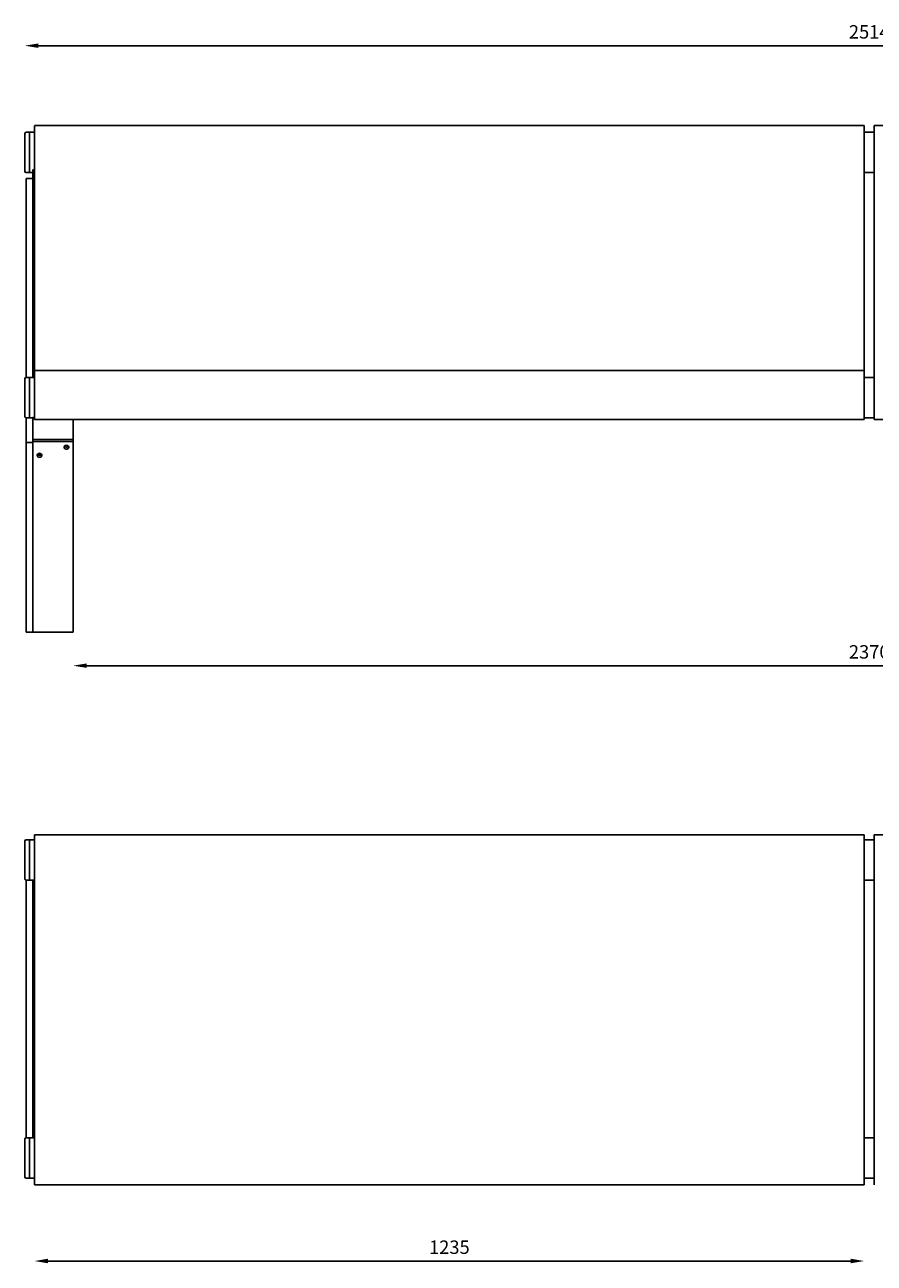
# Model space of a CAD drawing. Extents: x 3410 to 12335, y 3368 to 19481.
# Drawn here: x 3410 to 4675, y 9288 to 11132 of the extents above; entities that cross this region are included whole.
import ezdxf

# ---------------------------------------------------------------- set-up
doc = ezdxf.new("R2010")
doc.units = 0
doc.header["$PDSIZE"] = -1
doc.layers.get('0').update_dxf_attribs({"linetype": 'CONTINUOUS'})
doc.layers.get('DEFPOINTS').update_dxf_attribs({"linetype": 'CONTINUOUS'})
doc.styles.get("Standard").update_dxf_attribs({"font": 'romans.shx', "height": 20})
doc.dimstyles.new('ISO-25', dxfattribs={"dimtxt": 2.5, "dimasz": 2.5, "dimexe": 1.25, "dimexo": 0.625, "dimtad": 1, "dimtxsty": 'STANDARD', "dimcen": 2.5, "dimazin": 3, "dimtfac": 1, "dimtmove": 0, "dimatfit": 3})

# ---------------------------------------------------------------- blocks, each defined once
blk = doc.blocks.new('*D28')
at = {"color": 1, "linetype": 'BYBLOCK'}
blk.add_line((3430.5, 11100.8), (5904.5, 11100.8), dxfattribs=at)
for points in [[(3430.5, 11104.1), (3430.5, 11097.5), (3410.5, 11100.8)], [(5904.5, 11104.1), (5904.5, 11097.5), (5924.5, 11100.8)]]:
    blk.add_solid(points, dxfattribs=at)
at = {"layer": 'DEFPOINTS', "color": 0, "linetype": 'BYBLOCK'}
for p in [(5924.5, 11100.8), (3410.5, 10969.8), (5924.5, 10969.8)]:
    blk.add_point(p, dxfattribs=at)
at = {"color": 1, "linetype": 'BYBLOCK', "insert": (4667.5, 11118.8), "char_height": 20, "attachment_point": 5}
blk.add_mtext('2514', dxfattribs=at)
blk = doc.blocks.new('*D29')
at = {"color": 1, "linetype": 'BYBLOCK'}
blk.add_line((3502.5, 10177.8), (5832.5, 10177.8), dxfattribs=at)
for points in [[(3502.5, 10181.1), (3502.5, 10174.5), (3482.5, 10177.8)], [(5832.5, 10181.1), (5832.5, 10174.5), (5852.5, 10177.8)]]:
    blk.add_solid(points, dxfattribs=at)
at = {"layer": 'DEFPOINTS', "color": 0, "linetype": 'BYBLOCK'}
for p in [(3482.5, 10227.9), (5852.5, 10227.9), (5852.5, 10177.8)]:
    blk.add_point(p, dxfattribs=at)
at = {"color": 1, "linetype": 'BYBLOCK', "insert": (4667.5, 10195.8), "char_height": 20, "attachment_point": 5}
blk.add_mtext('2370', dxfattribs=at)
blk = doc.blocks.new('*D32')
at = {"color": 1, "linetype": 'BYBLOCK'}
blk.add_line((3445, 9291.5), (4640, 9291.5), dxfattribs=at)
for points in [[(3445, 9294.9), (3445, 9288.2), (3425, 9291.5)], [(4640, 9294.9), (4640, 9288.2), (4660, 9291.5)]]:
    blk.add_solid(points, dxfattribs=at)
at = {"layer": 'DEFPOINTS', "color": 0, "linetype": 'BYBLOCK'}
for p in [(3425, 9404.8), (4660, 9404.8), (4660, 9291.5)]:
    blk.add_point(p, dxfattribs=at)
at = {"color": 1, "linetype": 'BYBLOCK', "insert": (4042.5, 9309.5), "char_height": 20, "attachment_point": 5}
blk.add_mtext('1235', dxfattribs=at)

msp = doc.modelspace()

# ---------------------------------------------------------------- linework, layer by layer
at = {"color": 7, "linetype": 'CONTINUOUS'}
for p, q in [((3417.5, 10911.8), (3417.5, 10971.8)), ((3417.5, 10971.8), (3417.5, 10911.8)), ((4660, 10981.8), (4660, 10544.2)), ((4675, 10981.8), (4675, 10544.2)), ((3410.5, 10913.8), (3410.5, 10969.8)), ((3425, 10947.3), (3425, 10622)), ((3422.5, 10916), (3422.5, 10913.9)), ((3412.5, 10903.3), (3412.5, 10902.3)), ((3412.5, 10902.3), (3412.5, 10607)), ((3422.5, 10913.9), (3422.5, 10863.1)), ((3422.5, 10863.1), (3422.5, 10607)), ((3410.5, 10549), (3410.5, 10605)), ((3417.5, 10547), (3417.5, 10607)), ((3417.5, 10607), (3417.5, 10547)), ((3412.5, 10547), (3412.5, 10509.9)), ((3422.5, 10536.7), (3422.5, 10514.7)), ((4660, 10544.2), (3425, 10544.2)), ((3482.5, 10536.7), (3482.5, 10514.7)), ((5910, 10544.2), (4675, 10544.2)), ((3422.5, 10509.9), (3412.5, 10509.9)), ((3412.5, 10509.9), (3412.5, 10227.9)), ((3482.5, 10514.7), (3422.5, 10514.7)), ((3422.5, 10514.7), (3422.5, 10511.6)), ((3482.5, 10511.6), (3422.5, 10511.6)), ((3422.5, 10511.6), (3422.5, 10509.9)), ((3422.5, 10509.9), (3422.5, 10227.9)), ((3482.5, 10514.7), (3482.5, 10511.6)), ((3482.5, 10511.6), (3482.5, 10377.1)), ((3482.5, 10376.1), (3482.5, 10238.3)), ((3422.5, 10227.9), (3412.5, 10227.9)), ((3482.5, 10227.9), (3422.5, 10227.9)), ((4660, 9925.9), (3425, 9925.9)), ((5910, 9925.9), (4675, 9925.9)), ((3410.5, 9888.6), (3410.5, 9916.7)), ((3417.5, 9918.7), (3417.5, 9858.7)), ((3417.5, 9888.6), (3417.5, 9918.7)), ((3410.5, 9860.7), (3410.5, 9888.6)), ((3417.5, 9858.7), (3417.5, 9888.6)), ((3412.5, 9858.7), (3412.5, 9474.8)), ((3422.5, 9858.7), (3422.5, 9477.6)), ((3425, 9856.1), (3425, 9801.7)), ((3425, 9774.2), (3425, 9445.9)), ((3412.5, 9603.9), (3412.5, 9593.8)), ((3422.5, 9603.9), (3422.5, 9593.8)), ((3422.5, 9474.8), (3422.5, 9477.6)), ((3410.5, 9444.8), (3410.5, 9472.8)), ((3417.5, 9474.8), (3417.5, 9414.8)), ((3417.5, 9444.8), (3417.5, 9474.8)), ((3410.5, 9416.8), (3410.5, 9444.8)), ((3417.5, 9414.8), (3417.5, 9444.8))]:
    msp.add_line(p, q, dxfattribs=at)
for p, q in [((4660, 10971.8), (4675, 10971.8)), ((4660, 10911.8), (4675, 10911.8)), ((4660, 10607), (4675, 10607)), ((4660, 10547), (4675, 10547)), ((4660, 9925.9), (4660, 9404.8)), ((4675, 9925.9), (4675, 9404.8)), ((4660, 9918.7), (4675, 9918.7)), ((4660, 9858.7), (4675, 9858.7)), ((4660, 9474.8), (4675, 9474.8)), ((4660, 9414.8), (4675, 9414.8))]:
    msp.add_line(p, q)
at = {"color": 7, "linetype": 'CONTINUOUS', "flags": 128}
for points in [[(3432.5, 10494), (3433.6, 10493.8), (3434.6, 10493.3), (3435.4, 10492.6), (3435.9, 10491.7), (3436, 10490.7), (3435.7, 10489.8), (3435, 10488.9), (3434.1, 10488.3), (3433.1, 10488), (3431.9, 10488), (3430.8, 10488.3), (3429.9, 10488.9), (3429.3, 10489.8), (3429, 10490.7), (3429.1, 10491.7), (3429.5, 10492.6), (3430.3, 10493.3), (3431.3, 10493.8), (3432.5, 10494)], [(3472.5, 10506), (3473.6, 10505.8), (3474.6, 10505.4), (3475.4, 10504.6), (3475.9, 10503.7), (3476, 10502.7), (3475.7, 10501.8), (3475, 10501), (3474.1, 10500.4), (3473.1, 10500), (3471.9, 10500), (3470.8, 10500.4), (3469.9, 10501), (3469.3, 10501.8), (3469, 10502.7), (3469.1, 10503.7), (3469.5, 10504.6), (3470.3, 10505.4), (3471.3, 10505.8), (3472.5, 10506)]]:
    msp.add_lwpolyline(points, dxfattribs=at)
at = {"color": 7, "linetype": 'CONTINUOUS'}
for centre, radius, start, end in [((3412.5, 10969.8), 2, 90, 180), ((3412.5, 10913.8), 2, 180, 270), ((3412.5, 10605), 2, 90, 180), ((3412.5, 10549), 2, 180, 270), ((3432.5, 10494.8), 3.76, 216.8041, 323.1959), ((3432.5, 10494.8), 3.76, 216.9114, 323.0886), ((3432.5, 10497.6), 4.03, 252.2397, 287.7603), ((3472.5, 10506.8), 3.76, 216.9114, 323.0886), ((3412.5, 9916.7), 2, 90, 180), ((3412.5, 9860.7), 2, 180, 270), ((3427.5, 9598.9), 5, 120, 180), ((3412.5, 9472.8), 2, 90, 180), ((3412.5, 9416.8), 2, 180, 270)]:
    msp.add_arc(centre, radius, start, end, dxfattribs=at)
for points in [[(3417.5, 10971.8), (3412.5, 10971.8)], [(3425, 10971.8), (3417.5, 10971.8)], [(4660, 10981.8), (3425, 10981.8)], [(5910, 10981.8), (4675, 10981.8)], [(3425, 10916), (3422.5, 10916)], [(3412.5, 10911.8), (3417.5, 10911.8)], [(3422.5, 10903.3), (3412.5, 10903.3)], [(3417.5, 10911.8), (3422.5, 10911.8)], [(3422.5, 10801), (3425, 10801)], [(3417.5, 10607), (3412.5, 10607)], [(3425, 10607), (3417.5, 10607)], [(4660, 10617), (3425, 10617)], [(3412.5, 10547), (3417.5, 10547)], [(3417.5, 10547), (3422.5, 10547)], [(3425, 10547.3), (3422.5, 10547.3)], [(3422.5, 10542.3), (3422.5, 10542.3)], [(3422.5, 10542.3), (3422.5, 10542.1)], [(3482.5, 10542.3), (3482.5, 10542.3)], [(3482.5, 10542.3), (3482.5, 10542.1)], [(3417.5, 9918.7), (3412.5, 9918.7)], [(3425, 9918.7), (3417.5, 9918.7)], [(3412.5, 9858.7), (3417.5, 9858.7)], [(3417.5, 9858.7), (3425, 9858.7)], [(3422.5, 9852.1), (3425, 9852.1)], [(3425, 9528.2), (3422.5, 9528.2)], [(3417.5, 9474.8), (3412.5, 9474.8)], [(3425, 9474.8), (3417.5, 9474.8)], [(3412.5, 9414.8), (3417.5, 9414.8)], [(3417.5, 9414.8), (3425, 9414.8)], [(3425, 9404.8), (4660, 9404.8)]]:
    msp.add_open_spline(points, degree=1, dxfattribs=at)
for points, knots in [([(3425, 10981.7), (3425, 10981.7), (3425, 10981.7), (3425, 10980.4), (3425, 10971.1), (3425, 10967.9), (3425, 10964.1), (3425, 10960), (3425, 10955.7), (3425, 10951.5), (3425, 10948.6), (3425, 10947.3)], [0, 0, 0, 0, 0.086911, 0.219363, 0.349566, 0.475491, 0.5955, 0.708431, 0.813606, 0.910769, 1, 1, 1, 1]), ([(3425, 10622), (3425, 10620.3), (3425, 10616.8), (3425, 10612.1), (3425, 10608.7), (3425, 10607.2), (3425, 10607)], [0, 0, 0, 0, 0.296853, 0.609706, 0.933212, 1, 1, 1, 1]), ([(3425, 10609.9), (3425, 10609.9), (3425, 10609.9), (3425, 10609.2), (3425, 10607.8), (3425, 10605.4), (3425, 10602.2), (3425, 10598), (3425, 10593.1), (3425, 10587.4), (3425, 10575.7), (3425, 10569.7), (3425, 10563.9), (3425, 10558.6), (3425, 10553.9), (3425, 10550), (3425, 10546.7), (3425, 10545), (3425, 10544.2)], [0, 0, 0, 0, 0.0368154, 0.0906951, 0.1490173, 0.211641, 0.2781887, 0.3480178, 0.4202188, 0.4936673, 0.5671158, 0.639317, 0.7091458, 0.7756938, 0.8383173, 0.8966395, 0.9505192, 1, 1, 1, 1]), ([(3422.5, 10547.3), (3422.5, 10547.3), (3422.5, 10547.3), (3422.5, 10546.9), (3422.5, 10545.9), (3422.5, 10544.2), (3422.5, 10542.3), (3422.5, 10540.2), (3422.5, 10538.3), (3422.5, 10537.2), (3422.5, 10536.7)], [0, 0, 0, 0, 0.051049, 0.179981, 0.320754, 0.468295, 0.615836, 0.75661, 0.885541, 1, 1, 1, 1]), ([(3482.5, 10544.2), (3482.5, 10543.6), (3482.5, 10542.3), (3482.5, 10540.2), (3482.5, 10538.3), (3482.5, 10537.2), (3482.5, 10536.7)], [0.4696317, 0.4696317, 0.4696317, 0.4696317, 0.6158358, 0.7566101, 0.8855411, 1, 1, 1, 1]), ([(3482.5, 10377.1), (3482.5, 10377), (3482.5, 10376.8), (3482.5, 10376.4), (3482.5, 10376.2), (3482.5, 10376.1)], [0, 0, 0, 0, 0.276556, 0.562647, 1, 1, 1, 1]), ([(3482.5, 10238.3), (3482.5, 10237.8), (3482.5, 10236.8), (3482.5, 10235), (3482.5, 10233.1), (3482.5, 10231.3), (3482.5, 10229.7), (3482.5, 10228.6), (3482.5, 10228), (3482.5, 10227.9), (3482.5, 10227.9)], [0, 0, 0, 0, 0.1101113, 0.2320562, 0.3633996, 0.4999996, 0.6366005, 0.7679441, 0.8898891, 1, 1, 1, 1]), ([(3425, 9925.9), (3425, 9918.3), (3425, 9917.1), (3425, 9914.5), (3425, 9911.2), (3425, 9907.1), (3425, 9902.2), (3425, 9896.7), (3425, 9890.8), (3425, 9884.6), (3425, 9878.6), (3425, 9873.1), (3425, 9868.2), (3425, 9864.1), (3425, 9860.9), (3425, 9858.6), (3425, 9857), (3425, 9856.4), (3425, 9856.1)], [0, 0, 0, 0, 0.048862, 0.102068, 0.15966, 0.221501, 0.287216, 0.356172, 0.42747, 0.5, 0.57253, 0.643828, 0.712783, 0.778499, 0.840339, 0.897932, 0.951138, 1, 1, 1, 1]), ([(3425, 9801.7), (3425, 9801.3), (3425, 9800.5), (3425, 9798.1), (3425, 9794.6), (3425, 9790.2), (3425, 9785.1), (3425, 9779.7), (3425, 9776), (3425, 9774.2)], [0, 0, 0, 0, 0.132492, 0.272125, 0.416513, 0.56271, 0.71433, 0.861025, 1, 1, 1, 1]), ([(3412.5, 9593.8), (3412.5, 9593.2), (3412.5, 9592.5), (3412.5, 9592.7), (3412.5, 9592.7)], [0, 0, 0, 0, 0.738356, 1, 1, 1, 1]), ([(3422.5, 9593.8), (3422.5, 9593.2), (3422.5, 9592.5), (3422.5, 9592.7), (3422.5, 9592.7)], [0, 0, 0, 0, 0.738356, 1, 1, 1, 1]), ([(3422.5, 9477.6), (3422.5, 9477.8), (3422.6, 9478.2), (3423.5, 9478.6), (3424.3, 9478.8), (3424.9, 9478.8), (3425, 9478.9)], [0, 0, 0, 0, 0.321758, 0.643611, 0.963763, 1, 1, 1, 1]), ([(3425, 9445.9), (3425, 9444.5), (3425, 9441.6), (3425, 9437.1), (3425, 9432.5), (3425, 9427.8), (3425, 9423.2), (3425, 9419.2), (3425, 9415.8), (3425, 9413.3), (3425, 9412), (3425, 9411.9), (3425, 9404.9)], [0, 0, 0, 0, 0.078213, 0.163378, 0.255566, 0.354553, 0.459743, 0.570119, 0.684245, 0.800342, 0.91644, 1, 1, 1, 1])]:
    msp.add_open_spline(points, degree=3, knots=knots, dxfattribs=at)

# ---------------------------------------------------------------- dimensions: what is measured, and where the dimension line sits
for base, p1, p2, picture, middle in [((5924.5, 11100.8), (3410.5, 10969.8), (5924.5, 10969.8), '*D28', (4667.5, 11118.8)), ((5852.5, 10177.8), (3482.5, 10227.9), (5852.5, 10227.9), '*D29', (4667.5, 10195.8)), ((4660, 9291.5), (3425, 9404.8), (4660, 9404.8), '*D32', (4042.5, 9309.5))]:
    dim = msp.add_linear_dim(base=base, p1=p1, p2=p2, dimstyle='ISO-25', override={"dimtxt": 2, "dimasz": 20, "dimexe": 1, "dimexo": 1, "dimgap": 8, "dimtih": 1, "dimtoh": 1, "dimdec": 0, "dimse1": 1, "dimse2": 1, "dimclrd": 1, "dimclrt": 1, "dimtzin": 0})
    dim.commit()
    dim.dimension.update_dxf_attribs({"geometry": picture, "text_midpoint": middle})

doc.saveas('drawing.dxf')
